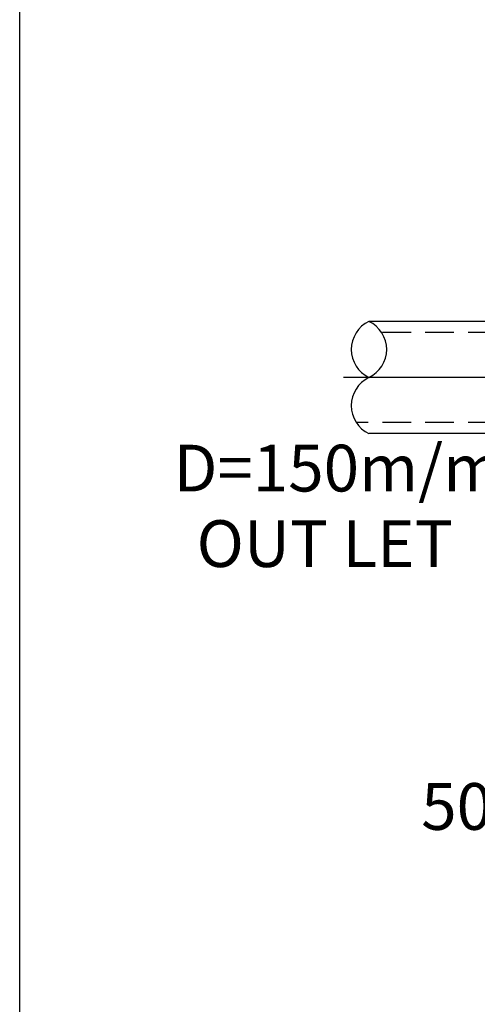
# Model space of a CAD drawing. Units: millimetres. Extents: x -3458 to 7188, y 188 to 5062.
# Drawn here: x 188 to 799, y 1504 to 2820 of the extents above; entities that cross this region are included whole.
import ezdxf
from ezdxf.enums import TextEntityAlignment as Align

# ---------------------------------------------------------------- set-up
doc = ezdxf.new("R2010")
doc.units = ezdxf.units.MM
doc.linetypes.add('CENTER', pattern=[50.8, 31.75, -6.35, 6.35, -6.35])
doc.linetypes.add('HIDDEN', pattern=[9.525, 6.35, -3.175])
doc.layers.get('0').update_dxf_attribs({"lineweight": 25})
doc.layers.get('Defpoints').update_dxf_attribs({"lineweight": 25})
for name, color, linetype, lineweight in [('dim', 1, 'Continuous', 13), ('line', 3, 'Continuous', 25), ('line_pipe', 4, 'Continuous', 25)]:
    doc.layers.add(name, color=color, linetype=linetype, lineweight=lineweight)
doc.styles.get("Standard").update_dxf_attribs({"font": 'txt.shx', "height": 62.5})
doc.styles.add('text_small', font='txt', dxfattribs={"height": 62.5})
doc.dimstyles.get("Standard").update_dxf_attribs({"dimscale": 25, "dimtxt": 0.18, "dimasz": 0.5, "dimexe": 0.18, "dimexo": 0.0625, "dimgap": 0.09, "dimtad": 0, "dimtih": 1, "dimtoh": 1, "dimdec": 0, "dimzin": 0, "dimdsep": 46, "dimtxsty": 'Standard', "dimblk": 'DOT', "dimcen": 0.09, "dimclrd": 1, "dimclre": 1, "dimclrt": 3, "dimadec": 0, "dimazin": 0, "dimtfac": 1, "dimtdec": 0, "dimtofl": 0, "dimtmove": 0, "dimatfit": 0, "dimfxl": 0, "dimtolj": 1, "dimtzin": 0, "dimarcsym": 0})

# ---------------------------------------------------------------- blocks, each defined once
blk = doc.blocks.new('_Dot')
at = {"color": 0, "linetype": 'ByBlock', "lineweight": -2}
blk.add_line((-0.5, 0), (-1, 0), dxfattribs=at)
at = {"color": 0, "linetype": 'ByBlock', "const_width": 0.5}
blk.add_lwpolyline([(-0.25, 0, 1), (0.25, 0, 1)], format="xyb", close=True, dxfattribs=at)
blk = doc.blocks.new('*D10')
at = {"layer": 'Defpoints', "color": 0}
for p in [(845.6, 1865.1), (895.6, 1865.1), (845.6, 1768.5)]:
    blk.add_point(p, dxfattribs=at)
at = {"layer": 'dim', "color": 1, "lineweight": -2}
for p, q in [((845.6, 1863.6), (845.6, 1764)), ((895.6, 1863.6), (895.6, 1764)), ((833.1, 1768.5), (820.6, 1768.5)), ((908.1, 1768.5), (920.6, 1768.5))]:
    blk.add_line(p, q, dxfattribs=at)
at = {"layer": 'dim', "color": 1, "lineweight": -2, "xscale": 12.5, "yscale": 12.5, "zscale": 12.5}
blk.add_blockref('_Dot', (845.6, 1768.5), dxfattribs=at)
at = {"layer": 'dim', "color": 1, "lineweight": -2, "xscale": 12.5, "yscale": 12.5, "zscale": 12.5, "rotation": 180}
blk.add_blockref('_Dot', (895.6, 1768.5), dxfattribs=at)
at = {"layer": 'dim', "color": 3, "insert": (771.5, 1768.5), "char_height": 62.5, "attachment_point": 5}
blk.add_mtext('\\A1;50', dxfattribs=at)

msp = doc.modelspace()

# ---------------------------------------------------------------- linework, layer by layer
at = {"layer": 'line'}
msp.add_line((187.5, 187.5), (187.5, 5062.5), dxfattribs=at)
at = {"layer": 'line_pipe', "linetype": 'Continuous'}
for p, q in [((1110.6, 2417), (654.4, 2417)), ((1110.6, 2267), (654.4, 2267))]:
    msp.add_line(p, q, dxfattribs=at)
at = {"layer": 'line_pipe', "linetype": 'HIDDEN', "ltscale": 6}
for p, q in [((1110.6, 2402), (671.4, 2402)), ((1110.6, 2282), (637.3, 2282))]:
    msp.add_line(p, q, dxfattribs=at)
at = {"layer": 'line_pipe', "color": 1, "linetype": 'CENTER', "ltscale": 6}
msp.add_line((1115.6, 2342), (599, 2342), dxfattribs=at)
at = {"layer": 'line_pipe'}
for centre, start, end in [((672.2, 2379.5), 115.462, 244.538), ((636.5, 2379.5), 295.462, 64.538), ((672.2, 2304.5), 115.462, 244.538)]:
    msp.add_arc(centre, 41.5, start, end, dxfattribs=at)

# ---------------------------------------------------------------- texts
at = {"layer": 'dim', "color": 3, "linetype": 'Continuous', "style": 'text_small'}
for s, p in [('D=150m/m', (612.8, 2212.8)), ('OUT LET', (595.2, 2111.8))]:
    msp.add_text(s, height=62.5, dxfattribs=at).set_placement(p, align=Align.MIDDLE)

# ---------------------------------------------------------------- dimensions: what is measured, and where the dimension line sits
at = {"layer": 'dim'}
dim = msp.add_linear_dim(base=(845.6, 1768.5), p1=(895.6, 1865.1), p2=(845.6, 1865.1), dimstyle='Standard', dxfattribs=at)
dim.commit()
dim.dimension.update_dxf_attribs({"geometry": '*D10', "text_midpoint": (771.5, 1768.5)})

doc.saveas('drawing.dxf')
